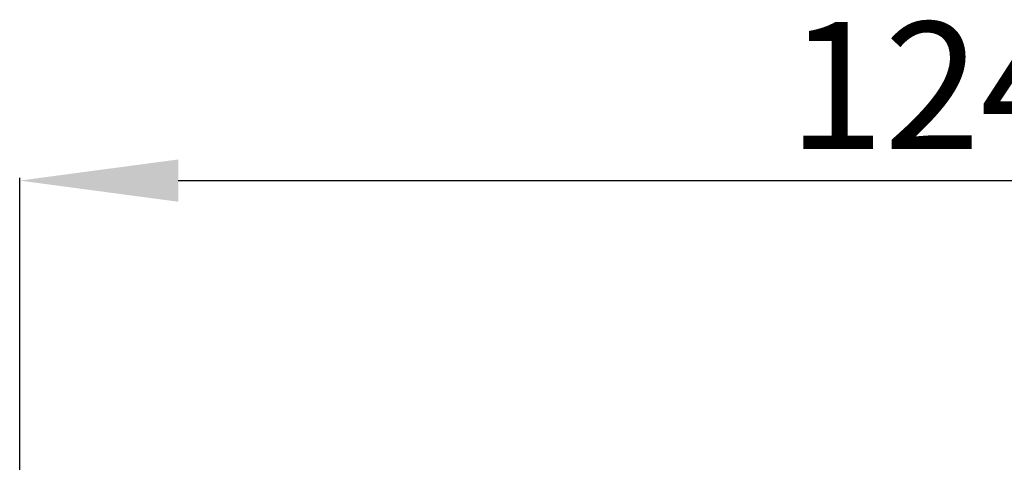
# Model space of a CAD drawing. Units: millimetres. Extents: x 13366 to 14044, y -23770 to -23095.
# Drawn here: x 13696 to 13758, y -23370 to -23342 of the extents above; entities that cross this region are included whole.
import ezdxf

# ---------------------------------------------------------------- set-up
doc = ezdxf.new("R2010")
doc.units = ezdxf.units.MM
doc.header["$LTSCALE"] = 65.395
doc.header["$PDMODE"] = 3
doc.header["$PDSIZE"] = 3
doc.layers.get('0').update_dxf_attribs({"linetype": 'CONTINUOUS'})
doc.layers.get('Defpoints').update_dxf_attribs({"linetype": 'CONTINUOUS'})
doc.styles.get("Standard").update_dxf_attribs({"font": 'txt', "width": 0.85})
doc.dimstyles.get("Standard").update_dxf_attribs({"dimtxt": 8, "dimasz": 10, "dimexe": 0.18, "dimexo": 0.0625, "dimgap": 2, "dimtad": 1, "dimdsep": 46, "dimtxsty": 'Standard', "dimblk": '_FILLED', "dimcen": 0, "dimadec": 0, "dimazin": 0, "dimtp": 0.01, "dimtm": 0.01, "dimtfac": 1, "dimtofl": 0, "dimtmove": 0, "dimatfit": 3, "dimldrblk": '_FILLED', "dimfxl": 0.18, "dimtolj": 1, "dimarcsym": 0})

# ---------------------------------------------------------------- blocks, each defined once
blk = doc.blocks.new('_FILLED')
at = {"color": 0, "linetype": 'ByBlock'}
blk.add_solid([(0, 0), (-1, 0.1333), (-1, -0.1333)], dxfattribs=at)
blk = doc.blocks.new('*D9')
at = {"color": 0, "linetype": 'Continuous', "lineweight": -2, "transparency": 16777216}
for p, q in [((13696.341, -23370.741), (13696.341, -23352.333)), ((13706.341, -23352.513), (13810.541, -23352.513)), ((13820.541, -23371.614), (13820.541, -23352.333))]:
    blk.add_line(p, q, dxfattribs=at)
at = {"layer": 'Defpoints', "color": 0, "linetype": 'Continuous', "lineweight": 0, "transparency": 16777216}
for p in [(13820.541, -23352.513), (13696.341, -23370.803), (13820.541, -23371.677)]:
    blk.add_point(p, dxfattribs=at)
at = {"color": 0, "linetype": 'Continuous', "lineweight": -2, "transparency": 16777216, "xscale": 10, "yscale": 10, "zscale": 10, "rotation": 180}
blk.add_blockref('_FILLED', (13696.341, -23352.513), dxfattribs=at)
at = {"color": 0, "linetype": 'Continuous', "lineweight": -2, "transparency": 16777216, "xscale": 10, "yscale": 10, "zscale": 10}
blk.add_blockref('_FILLED', (13820.541, -23352.513), dxfattribs=at)
at = {"color": 0, "linetype": 'Continuous', "transparency": 16777216, "insert": (13758.441, -23342.513), "char_height": 8, "attachment_point": 2}
blk.add_mtext('\\A1;124.2', dxfattribs=at)

msp = doc.modelspace()

# ---------------------------------------------------------------- dimensions: what is measured, and where the dimension line sits
at = {"color": 7, "linetype": 'Continuous'}
dim = msp.add_linear_dim(base=(13820.541, -23352.513), p1=(13696.341, -23370.803), p2=(13820.541, -23371.677), dimstyle='Standard', dxfattribs=at)
dim.commit()
dim.dimension.update_dxf_attribs({"geometry": '*D9', "text_midpoint": (13758.441, -23352.513), "dimtype": 128})

doc.saveas('drawing.dxf')
